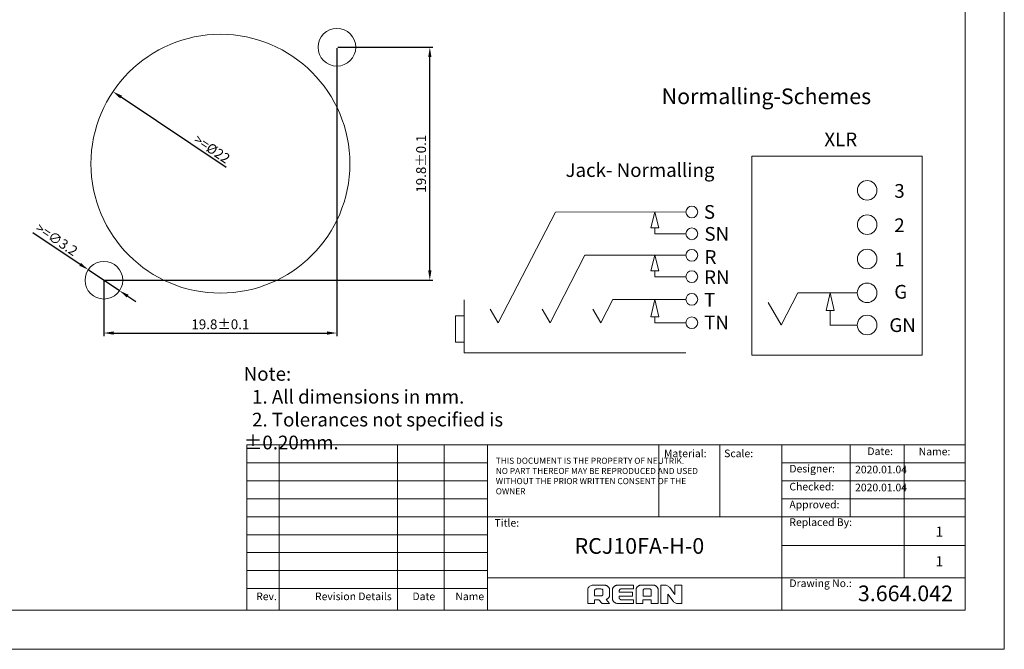
# Model space of a CAD drawing. Units: millimetres. Extents: x 3276 to 3696, y -181 to 116.
# Drawn here: x 3445 to 3696, y -181 to -21 of the extents above; entities that cross this region are included whole.
import ezdxf

# ---------------------------------------------------------------- set-up
doc = ezdxf.new("R2010")
doc.units = ezdxf.units.MM
doc.layers.get('0').update_dxf_attribs({"lineweight": 40})
for name, color, linetype, lineweight in [('尺寸线', 1, 'Continuous', 18), ('尺寸线层', 1, 'Continuous', 18), ('文本层', 7, 'Continuous', 18)]:
    doc.layers.add(name, color=color, linetype=linetype, lineweight=lineweight)
doc.styles.get("Standard").update_dxf_attribs({"font": 'swisscl.ttf'})
doc.styles.add('USER1', font='txt')
doc.dimstyles.new('ISO-25', dxfattribs={"dimtxt": 2.5, "dimasz": 2.5, "dimexe": 0.8, "dimexo": 0.2, "dimtad": 1, "dimlfac": 0.333333, "dimdsep": 46, "dimtxsty": 'Standard', "dimcen": 2.5, "dimadec": 0, "dimazin": 0, "dimtfac": 1, "dimtmove": 0, "dimatfit": 3, "dimfxl": 1, "dimarcsym": 0})

# ---------------------------------------------------------------- blocks, each defined once
blk = doc.blocks.new('*D15')
at = {"layer": 'Defpoints', "color": 0}
for p in [(3469.08, -38.91), (3523.87, -75.69)]:
    blk.add_point(p, dxfattribs=at)
at = {"layer": '尺寸线层', "color": 0, "lineweight": -2}
blk.add_line((3497.91, -58.26), (3471.15, -40.3), dxfattribs=at)
at = {"layer": '尺寸线层', "color": 0}
blk.add_solid([(3471.38, -39.95), (3470.92, -40.65), (3469.08, -38.91)], dxfattribs=at)
at = {"layer": '尺寸线层', "color": 0, "lineweight": 5, "insert": (3494.34, -53.53), "char_height": 2.5, "attachment_point": 5, "rotation": 326.1254}
blk.add_mtext('\\A1;>=%%c22', dxfattribs=at)
blk = doc.blocks.new('*D16')
at = {"layer": 'Defpoints', "color": 0}
for p in [(3462.79, -84.33), (3470.76, -89.67)]:
    blk.add_point(p, dxfattribs=at)
at = {"layer": '尺寸线层', "color": 0, "lineweight": -2}
for p, q in [((3448.67, -74.86), (3460.71, -82.93)), ((3470.76, -89.67), (3462.79, -84.33)), ((3472.84, -91.07), (3474.91, -92.46))]:
    blk.add_line(p, q, dxfattribs=at)
at = {"layer": '尺寸线层', "color": 0}
for points in [[(3460.94, -82.59), (3460.48, -83.28), (3462.79, -84.33)], [(3473.07, -90.72), (3472.6, -91.41), (3470.76, -89.67)]]:
    blk.add_solid(points, dxfattribs=at)
at = {"layer": '尺寸线层', "color": 0, "lineweight": 5, "insert": (3454.74, -76.59), "char_height": 2.5, "attachment_point": 5, "rotation": 326.1455}
blk.add_mtext('\\A1;>=∅3.2', dxfattribs=at)
blk = doc.blocks.new('*D17')
at = {"layer": 'Defpoints', "color": 0}
for p in [(3526.17, -27.6), (3466.77, -87), (3526.17, -100.47)]:
    blk.add_point(p, dxfattribs=at)
at = {"layer": '尺寸线', "color": 0, "linetype": 'ByBlock', "lineweight": -2}
for p, q in [((3526.17, -27.8), (3526.17, -101.27)), ((3466.77, -87.2), (3466.77, -101.27)), ((3469.27, -100.47), (3523.67, -100.47))]:
    blk.add_line(p, q, dxfattribs=at)
at = {"layer": '尺寸线', "color": 0}
for points in [[(3469.27, -100.05), (3469.27, -100.89), (3466.77, -100.47)], [(3523.67, -100.05), (3523.67, -100.89), (3526.17, -100.47)]]:
    blk.add_solid(points, dxfattribs=at)
at = {"layer": '尺寸线', "color": 0, "lineweight": 5, "insert": (3496.47, -98.57), "char_height": 2.5, "attachment_point": 5}
blk.add_mtext('19.8±0.1', dxfattribs=at)
blk = doc.blocks.new('_DotSmall')
at = {"layer": '尺寸线层', "color": 0, "const_width": 0.5}
blk.add_lwpolyline([(-0.0625, 0, 1), (0.0625, 0, 1)], format="xyb", close=True, dxfattribs=at)
blk = doc.blocks.new('*D18')
at = {"layer": 'Defpoints', "color": 0}
for p in [(3526.17, -27.6), (3549.86, -27.6), (3466.77, -87)]:
    blk.add_point(p, dxfattribs=at)
at = {"layer": '尺寸线', "color": 0, "linetype": 'ByBlock', "lineweight": -2}
for p, q in [((3526.37, -27.6), (3550.66, -27.6)), ((3549.86, -84.5), (3549.86, -30.1)), ((3466.97, -87), (3550.66, -87))]:
    blk.add_line(p, q, dxfattribs=at)
at = {"layer": '尺寸线', "color": 0}
for points in [[(3549.45, -30.1), (3550.28, -30.1), (3549.86, -27.6)], [(3549.45, -84.5), (3550.28, -84.5), (3549.86, -87)]]:
    blk.add_solid(points, dxfattribs=at)
at = {"layer": '尺寸线', "color": 0, "lineweight": 5, "insert": (3547.96, -57.3), "char_height": 2.5, "attachment_point": 5, "rotation": 90}
blk.add_mtext('19.8±0.1', dxfattribs=at)

msp = doc.modelspace()

# ---------------------------------------------------------------- linework, layer by layer
at = {"lineweight": 5}
for p, q in [((3686.311, -32.797), (3686.311, -128.994)), ((3414.086, -171.112), (3482.844, -171.112))]:
    msp.add_line(p, q, dxfattribs=at)
at = {"color": 7, "linetype": 'Continuous', "lineweight": 5}
for p, q in [((3631.987, -55.336), (3675.351, -55.336)), ((3631.987, -55.336), (3631.987, -106.131)), ((3675.351, -55.336), (3675.351, -106.131)), ((3567.3, -97.854), (3581.906, -69.619)), ((3581.906, -69.619), (3615.154, -69.607)), ((3606.207, -73.67), (3607.191, -69.61)), ((3607.191, -69.61), (3608.229, -73.67)), ((3607.191, -73.67), (3606.207, -73.67)), ((3607.191, -75.17), (3607.191, -73.67)), ((3608.229, -73.67), (3607.191, -73.67)), ((3615.154, -75.17), (3607.191, -75.17)), ((3589.417, -80.64), (3580.512, -97.853)), ((3615.149, -80.64), (3589.409, -80.64)), ((3606.207, -84.606), (3607.191, -80.64)), ((3607.191, -80.64), (3608.229, -84.601)), ((3606.207, -84.602), (3607.191, -84.601)), ((3607.191, -86.099), (3607.191, -84.601)), ((3607.191, -84.601), (3608.229, -84.601)), ((3615.147, -86.099), (3607.191, -86.101)), ((3643.652, -90.226), (3639.408, -98.429)), ((3658.841, -90.226), (3643.652, -90.226)), ((3651.888, -90.226), (3650.904, -94.702)), ((3652.925, -94.702), (3651.888, -90.226)), ((3558.623, -91.973), (3558.623, -105.549)), ((3593.455, -97.854), (3596.545, -91.88)), ((3615.144, -91.88), (3596.545, -91.88)), ((3607.191, -91.88), (3606.207, -96.356)), ((3608.229, -96.356), (3607.191, -91.88)), ((3636.131, -92.7), (3639.423, -98.401)), ((3567.3, -97.854), (3565.279, -94.354)), ((3580.504, -97.853), (3578.483, -94.354)), ((3591.434, -94.354), (3593.455, -97.854)), ((3650.904, -94.702), (3651.888, -94.702)), ((3651.888, -94.702), (3652.925, -94.702)), ((3651.888, -94.702), (3651.888, -98.429)), ((3558.623, -96.082), (3556.402, -96.082)), ((3556.402, -96.082), (3556.402, -102.769)), ((3606.207, -96.356), (3607.191, -96.356)), ((3607.191, -96.356), (3608.229, -96.356)), ((3607.191, -96.356), (3607.191, -97.853)), ((3607.191, -97.853), (3615.142, -97.836)), ((3658.839, -98.429), (3651.872, -98.429)), ((3556.402, -102.769), (3558.623, -102.769)), ((3558.623, -105.549), (3615.142, -105.549)), ((3631.987, -106.131), (3675.351, -106.131)), ((3591.671, -164.739), (3591.453, -164.76)), ((3594.347, -164.739), (3591.671, -164.739)), ((3601.742, -164.746), (3597.861, -164.746)), ((3601.742, -165.724), (3601.742, -164.746)), ((3606.84, -164.746), (3603.678, -164.746)), ((3608.777, -164.746), (3608.777, -169.436)), ((3609.822, -164.746), (3608.777, -164.746)), ((3612.354, -167.137), (3611.005, -165.361)), ((3612.354, -164.746), (3612.354, -167.137)), ((3614.115, -164.746), (3612.354, -164.746)), ((3614.115, -169.436), (3614.115, -164.746)), ((3590.119, -165.858), (3590.115, -169.436)), ((3591.847, -167.485), (3591.847, -166.098)), ((3593.622, -167.485), (3591.847, -167.485)), ((3592.347, -165.732), (3593.481, -165.732)), ((3593.995, -166.14), (3593.995, -167.112)), ((3595.693, -167.415), (3595.693, -165.83)), ((3598.157, -166.548), (3598.157, -166.105)), ((3601.497, -166.548), (3598.157, -166.548)), ((3598.157, -168.062), (3598.157, -167.562)), ((3598.157, -167.562), (3601.497, -167.562)), ((3598.537, -165.724), (3601.742, -165.724)), ((3601.497, -167.562), (3601.497, -166.548)), ((3602.467, -165.795), (3602.467, -169.436)), ((3604.227, -167.527), (3604.227, -166.013)), ((3606.291, -167.527), (3604.227, -167.527)), ((3604.671, -165.682), (3605.798, -165.682)), ((3606.291, -166.041), (3606.291, -167.527)), ((3608.052, -169.436), (3608.052, -165.865)), ((3610.538, -169.436), (3610.538, -167.054)), ((3610.538, -167.054), (3611.886, -168.82)), ((3590.115, -169.436), (3591.861, -169.436)), ((3591.861, -169.436), (3591.861, -168.499)), ((3591.861, -168.499), (3592.974, -168.499)), ((3592.974, -168.499), (3593.826, -169.436)), ((3593.826, -169.436), (3595.693, -169.436)), ((3595.693, -169.436), (3594.805, -168.415)), ((3597.861, -169.436), (3601.742, -169.436)), ((3601.742, -168.457), (3598.537, -168.457)), ((3601.742, -169.436), (3601.742, -168.457)), ((3604.199, -169.436), (3602.467, -169.436)), ((3604.199, -169.436), (3604.199, -168.499)), ((3604.199, -168.499), (3606.319, -168.499)), ((3606.319, -168.499), (3606.319, -169.436)), ((3606.319, -169.436), (3608.052, -169.436)), ((3608.777, -169.436), (3610.538, -169.436)), ((3613.062, -169.436), (3614.115, -169.436))]:
    msp.add_line(p, q, dxfattribs=at)
at = {"color": 0, "lineweight": 5}
msp.add_line((3503.191, -165.618), (3564.536, -165.618), dxfattribs=at)
for points in [[(3276.311, -181.112), (3696.311, -181.112), (3696.311, 115.888), (3276.311, 115.888)], [(3286.311, -171.112), (3686.311, -171.112), (3686.311, 105.888), (3286.311, 105.888)]]:
    msp.add_lwpolyline(points, close=True, dxfattribs=at)
for points in [[(3686.311, -128.994), (3503.191, -128.994)], [(3503.191, -128.994), (3503.191, -171.112)], [(3511.432, -171.112), (3511.432, -128.994)], [(3541.646, -171.112), (3541.646, -128.994)], [(3553.549, -171.112), (3553.549, -128.994)], [(3564.536, -171.112), (3564.536, -128.994)], [(3608.234, -147.306), (3608.234, -128.994)], [(3623.818, -147.306), (3623.818, -128.994)], [(3639.615, -171.112), (3639.615, -128.994)], [(3657.012, -147.306), (3657.012, -128.994)], [(3670.745, -162.871), (3670.745, -128.994)], [(3503.191, -133.572), (3564.536, -133.572)], [(3686.311, -133.572), (3639.615, -133.572)], [(3503.191, -138.15), (3564.536, -138.15)], [(3686.311, -138.15), (3639.615, -138.15)], [(3503.191, -142.728), (3564.536, -142.728)], [(3686.311, -142.728), (3639.615, -142.728)], [(3503.191, -147.306), (3564.536, -147.306)], [(3686.311, -147.306), (3564.536, -147.306)], [(3503.191, -151.884), (3564.536, -151.884)], [(3686.311, -154.631), (3639.615, -154.631)], [(3503.191, -156.462), (3564.536, -156.462)], [(3503.191, -161.04), (3564.536, -161.04)], [(3686.311, -162.871), (3564.536, -162.871)]]:
    msp.add_lwpolyline(points, dxfattribs=at)
at = {"color": 7, "linetype": 'Continuous', "lineweight": 5}
for centre, radius in [((3661.348, -64.084), 2.5), ((3616.654, -69.619), 1.5), ((3661.348, -72.834), 2.5), ((3616.654, -75.17), 1.5), ((3616.649, -80.64), 1.5), ((3661.348, -81.584), 2.5), ((3616.647, -86.099), 1.5), ((3661.341, -90.226), 2.5), ((3616.644, -91.88), 1.5), ((3616.642, -97.853), 1.5), ((3661.339, -98.429), 2.5)]:
    msp.add_circle(centre, radius, dxfattribs=at)
msp.add_arc((4793.416, -168.898), 1196.999, 179.85448, 179.968756, dxfattribs=at)
for points, knots in [([(3591.453, -164.76), (3591.302, -164.767), (3591.016, -164.817), (3590.636, -164.998), (3590.351, -165.254), (3590.175, -165.551), (3590.125, -165.76), (3590.119, -165.858)], [0, 0, 0, 0, 0.2411034, 0.4571901, 0.6624517, 0.8437598, 1, 1, 1, 1]), ([(3594.34, -164.738), (3594.342, -164.738), (3594.41, -164.739), (3594.553, -164.751), (3594.768, -164.803), (3594.985, -164.892), (3595.183, -165.011), (3595.351, -165.147), (3595.484, -165.291), (3595.581, -165.435), (3595.646, -165.573), (3595.684, -165.704), (3595.693, -165.789), (3595.693, -165.83)], [0, 0, 0, 0, 0.0032464, 0.1063643, 0.2266857, 0.3525953, 0.4763173, 0.5913583, 0.6945018, 0.7851264, 0.8647455, 0.9358356, 1, 1, 1, 1]), ([(3597.861, -164.746), (3597.773, -164.746), (3597.598, -164.758), (3597.348, -164.816), (3597.118, -164.91), (3596.915, -165.034), (3596.743, -165.181), (3596.605, -165.343), (3596.506, -165.515), (3596.444, -165.687), (3596.425, -165.803), (3596.421, -165.858)], [0, 0, 0, 0, 0.1335095, 0.2621604, 0.3863246, 0.5054057, 0.6191673, 0.725651, 0.8247952, 0.9161429, 1, 1, 1, 1]), ([(3602.467, -165.795), (3602.467, -165.757), (3602.475, -165.675), (3602.512, -165.548), (3602.575, -165.414), (3602.667, -165.273), (3602.794, -165.131), (3602.952, -164.996), (3603.133, -164.883), (3603.321, -164.803), (3603.503, -164.756), (3603.622, -164.746), (3603.678, -164.746)], [0, 0, 0, 0, 0.0659877, 0.1407599, 0.2253178, 0.3209878, 0.4295261, 0.55201, 0.6778127, 0.7956652, 0.9033955, 1, 1, 1, 1]), ([(3608.052, -165.865), (3608.052, -165.812), (3608.039, -165.698), (3607.985, -165.523), (3607.893, -165.341), (3607.764, -165.168), (3607.606, -165.016), (3607.43, -164.895), (3607.241, -164.809), (3607.043, -164.757), (3606.908, -164.746), (3606.84, -164.746)], [0, 0, 0, 0, 0.0878071, 0.1890492, 0.3023615, 0.4231022, 0.5457492, 0.6632691, 0.7759294, 0.8882795, 1, 1, 1, 1]), ([(3611.005, -165.361), (3610.942, -165.271), (3610.784, -165.1), (3610.492, -164.904), (3610.163, -164.777), (3609.933, -164.746), (3609.822, -164.746)], [0, 0, 0, 0, 0.2409645, 0.499734, 0.7586826, 1, 1, 1, 1]), ([(3591.847, -166.098), (3591.847, -166.062), (3591.867, -165.986), (3591.94, -165.888), (3592.05, -165.807), (3592.188, -165.748), (3592.293, -165.731), (3592.347, -165.732)], [0, 0, 0, 0, 0.1607583, 0.3364892, 0.5347839, 0.7616533, 1, 1, 1, 1]), ([(3593.481, -165.732), (3593.554, -165.732), (3593.692, -165.739), (3593.875, -165.825), (3593.972, -165.977), (3593.995, -166.087), (3593.995, -166.14)], [0, 0, 0, 0, 0.295794, 0.5534673, 0.78444, 1, 1, 1, 1]), ([(3593.995, -167.112), (3593.995, -167.153), (3593.976, -167.24), (3593.901, -167.358), (3593.773, -167.441), (3593.674, -167.471), (3593.622, -167.485)], [0, 0, 0, 0, 0.2185391, 0.4578426, 0.7168628, 1, 1, 1, 1]), ([(3595.693, -167.415), (3595.693, -167.455), (3595.684, -167.542), (3595.645, -167.675), (3595.579, -167.815), (3595.48, -167.956), (3595.351, -168.095), (3595.191, -168.224), (3595.007, -168.334), (3594.874, -168.391), (3594.805, -168.415)], [0, 0, 0, 0, 0.0867565, 0.1835359, 0.291901, 0.4129784, 0.5475217, 0.693867, 0.8464304, 1, 1, 1, 1]), ([(3598.537, -165.724), (3598.521, -165.724), (3598.486, -165.73), (3598.434, -165.751), (3598.38, -165.786), (3598.328, -165.833), (3598.279, -165.889), (3598.236, -165.947), (3598.2, -166.002), (3598.171, -166.053), (3598.16, -166.088), (3598.157, -166.105)], [0, 0, 0, 0, 0.0871492, 0.1861778, 0.2978216, 0.4228569, 0.5596294, 0.691373, 0.8069306, 0.9094254, 1, 1, 1, 1]), ([(3598.157, -168.062), (3598.157, -168.075), (3598.162, -168.101), (3598.178, -168.139), (3598.2, -168.179), (3598.226, -168.222), (3598.258, -168.268), (3598.297, -168.315), (3598.342, -168.361), (3598.392, -168.401), (3598.442, -168.432), (3598.49, -168.452), (3598.522, -168.457), (3598.537, -168.457)], [0, 0, 0, 0, 0.0638636, 0.1355933, 0.214721, 0.3013939, 0.3968106, 0.5024606, 0.618802, 0.7322656, 0.8323172, 0.9212994, 1, 1, 1, 1]), ([(3604.671, -165.682), (3604.65, -165.682), (3604.603, -165.688), (3604.536, -165.712), (3604.468, -165.744), (3604.407, -165.781), (3604.355, -165.82), (3604.311, -165.859), (3604.277, -165.898), (3604.25, -165.936), (3604.232, -165.974), (3604.227, -166.001), (3604.227, -166.013)], [0, 0, 0, 0, 0.1097994, 0.2354569, 0.3652795, 0.4889913, 0.6008794, 0.6993407, 0.7871029, 0.866174, 0.9367392, 1, 1, 1, 1]), ([(3605.798, -165.682), (3605.825, -165.682), (3605.882, -165.688), (3605.966, -165.713), (3606.048, -165.747), (3606.121, -165.79), (3606.184, -165.836), (3606.233, -165.887), (3606.266, -165.939), (3606.286, -165.991), (3606.291, -166.025), (3606.291, -166.041)], [0, 0, 0, 0, 0.1222823, 0.2579838, 0.3962285, 0.5268949, 0.6449226, 0.7500792, 0.8435002, 0.9264675, 1, 1, 1, 1]), ([(3596.418, -168.246), (3596.418, -168.301), (3596.429, -168.416), (3596.476, -168.588), (3596.556, -168.759), (3596.67, -168.92), (3596.813, -169.067), (3596.983, -169.195), (3597.176, -169.299), (3597.389, -169.377), (3597.62, -169.425), (3597.78, -169.436), (3597.861, -169.436)], [0, 0, 0, 0, 0.0801715, 0.16626, 0.2573922, 0.3527445, 0.4516487, 0.5538079, 0.6593608, 0.7685095, 0.8819482, 1, 1, 1, 1]), ([(3613.062, -169.436), (3612.95, -169.435), (3612.72, -169.402), (3612.392, -169.273), (3612.104, -169.077), (3611.948, -168.908), (3611.886, -168.82)], [0, 0, 0, 0, 0.2441451, 0.5025986, 0.7655461, 1, 1, 1, 1])]:
    msp.add_open_spline(points, degree=3, knots=knots, dxfattribs=at)
at = {"layer": '尺寸线层', "color": 0, "lineweight": 5}
for centre, radius in [((3496.475, -57.301), 33), ((3526.175, -27.601), 4.8), ((3466.775, -87.001), 4.8)]:
    msp.add_circle(centre, radius, dxfattribs=at)

# ---------------------------------------------------------------- texts
at = {"linetype": 'Continuous', "lineweight": 5, "char_height": 3.5, "attachment_point": 1, "line_spacing_factor": 0.9}
for s, insert, width in [('3', (3668.26, -62.487), 2.5), ('S', (3619.732, -67.843), 2.75), ('2', (3668.26, -71.237), 2.75), ('SN', (3619.862, -73.442), 5.5), ('R', (3619.894, -79.335), 2.75), ('1', (3668.26, -79.987), 2), ('RN', (3619.784, -84.488), 5.5), ('T', (3619.776, -90.235), 3), ('G', (3668.269, -88.201), 2.75), ('TN', (3619.79, -96.034), 5.75), ('GN', (3667.002, -96.704), 5.5)]:
    msp.add_mtext(s, dxfattribs=dict(at, insert=insert, width=width))
at = {"lineweight": 5, "insert": (3502.405, -109.127), "char_height": 3.5, "width": 78.01884, "attachment_point": 1, "style": 'USER1'}
msp.add_mtext('{\\fSwis721 LtCn BT|b0|i0|c0|p34;Note:\\P  1. All dimensions in mm.\\P  2. Tolerances not specified is %%P0.20mm.}', dxfattribs=at)
at = {"layer": '尺寸线', "color": 0, "lineweight": 5, "insert": (3608.962, -38.113), "char_height": 4, "width": 86.08836, "attachment_point": 1, "line_spacing_factor": 0.9}
msp.add_mtext('Normalling-Schemes', dxfattribs=at)
at = {"layer": '尺寸线层', "lineweight": 5, "insert": (3658.991, -164.847), "char_height": 4, "width": 33.89202, "attachment_point": 1}
msp.add_mtext('{\\T1.2;\\C0;3.664.042}', dxfattribs=at)
at = {"layer": '文本层', "color": 7, "linetype": 'Continuous', "lineweight": 5, "char_height": 3.5, "width": 42.66667, "attachment_point": 1, "line_spacing_factor": 0.9}
for s, insert in [('XLR', (3650.442, -49.35)), ('Jack- Normalling', (3584.446, -57.17))]:
    msp.add_mtext(s, dxfattribs=dict(at, insert=insert))
at = {"layer": '文本层', "lineweight": 5}
for s, insert, char_height, width, attachment_point in [('{\\fSwis721 LtCn BT|b0|i0|c0|p34;\\H0.75x;Material:}', (3609.558, -130.188), 2.59009, 57.53132, 1), ('{\\fSwis721 LtCn BT|b0|i0|c0|p34;\\H0.75x;Scale:}', (3624.896, -130.188), 2.59009, 57.53132, 1), ('{\\fSwis721 LtCn BT|b0|i0|c0|p34;\\H0.75x;Date:}', (3661.408, -129.638), 2.59009, 57.53132, 1), ('{\\fSwis721 LtCn BT|b0|i0|c0|p34;\\H0.75x;Name:}', (3674.484, -129.707), 2.59009, 57.53132, 1), ('{\\fSwis721 LtCn BT|b0|i0|c0|p34;\\H0.8x;THIS DOCUMENT IS THE PROPERTY OF NEUTRIK. \\PNO PART THEREOF MAY BE REPRODUCED AND USED\\PWITHOUT THE PRIOR WRITTEN CONSENT OF THE \\POWNER}', (3566.672, -132.265), 1.94257, 57.53132, 1), ('{\\fSwis721 LtCn BT|b0|i0|c0|p34;\\H0.75x;Designer:}', (3641.526, -134.077), 2.59009, 57.53132, 1), ('{\\H0.75x;2020.01.04}', (3658.273, -134.306), 2.59009, 57.53132, 1), ('{\\fSwis721 LtCn BT|b0|i0|c0|p34;\\H0.75x;Checked:}', (3641.526, -138.655), 2.59009, 57.53132, 1), ('{\\H0.75x;2020.01.04}', (3658.273, -138.884), 2.59009, 57.53132, 1), ('{\\fSwis721 LtCn BT|b0|i0|c0|p34;\\H0.75x;Approved:}', (3641.526, -143.233), 2.59009, 57.53132, 1), ('{\\fSwis721 LtCn BT|b0|i0|c0|p34;\\H0.75x;Title:}', (3566.355, -147.896), 2.59009, 57.53132, 1), ('{\\fSwis721 LtCn BT|b0|i0|c0|p34;\\H0.75x;Replaced By:}', (3641.526, -147.726), 2.59009, 57.53132, 1), ('{\\fSwis721 LtCn BT|b0|i0|c0|p34;1}', (3678.79, -149.834), 2.59009, 57.53132, 1), ('RCJ10FA-H-0', (3603.292, -155.276), 4, 129.92733, 5), ('{\\fSwis721 LtCn BT|b0|i0|c0|p34;1}', (3678.768, -157.369), 2.59009, 57.53132, 1), ('{\\fSwis721 LtCn BT|b0|i0|c0|p34;\\H0.75x;Drawing No.:}', (3641.526, -163.292), 2.59009, 57.53132, 1), ('{\\fSwis721 LtCn BT|b0|i0|c0|p34;\\H0.75x;Rev.}', (3505.596, -166.637), 2.59009, 57.53132, 1), ('{\\fSwis721 LtCn BT|b0|i0|c0|p34;\\H0.75x;Revision Details}', (3520.592, -166.637), 2.59009, 57.53132, 1), ('{\\fSwis721 LtCn BT|b0|i0|c0|p34;\\H0.75x;Date}', (3545.433, -166.637), 2.59009, 57.53132, 1), ('{\\fSwis721 LtCn BT|b0|i0|c0|p34;\\H0.75x;Name}', (3556.37, -166.637), 2.59009, 57.53132, 1)]:
    msp.add_mtext(s, dxfattribs=dict(at, insert=insert, char_height=char_height, width=width, attachment_point=attachment_point))

# ---------------------------------------------------------------- dimensions: what is measured, and where the dimension line sits
at = {"layer": '尺寸线', "lineweight": 5}
dim = msp.add_linear_dim(base=(3526.175, -100.471), p1=(3466.775, -87.001), p2=(3526.175, -27.601), dimstyle='ISO-25', override={"dimgap": 0.625, "dimlfac": 0.333333, "dimtol": 1, "dimlim": 0, "dimtp": 0.1, "dimtm": 0.1, "dimldrblk": 'DotSmall', "dimarcsym": 1}, dxfattribs=at)
dim.commit()
dim.dimension.update_dxf_attribs({"geometry": '*D17', "text_midpoint": (3496.475, -98.566)})
dim = msp.add_linear_dim(base=(3549.863, -27.601), p1=(3466.775, -87.001), p2=(3526.175, -27.601), angle=90, dimstyle='ISO-25', override={"dimlfac": 0.333333, "dimtol": 1, "dimtp": 0.1, "dimtm": 0.1, "dimldrblk": 'DotSmall', "dimarcsym": 1}, dxfattribs=at)
dim.commit()
dim.dimension.update_dxf_attribs({"geometry": '*D18', "text_midpoint": (3547.958, -57.301)})
at = {"layer": '尺寸线层', "lineweight": 5}
dim = msp.add_diameter_dim_2p(p1=(3523.873, -75.694), p2=(3469.076, -38.907), text='>=%%c22', dimstyle='ISO-25', override={"dimtol": 1, "dimtm": 0.1, "dimtfac": 0.7, "dimtolj": 1}, dxfattribs=at)
dim.commit()
dim.dimension.update_dxf_attribs({"geometry": '*D15', "text_midpoint": (3493.255, -55.139), "dimtype": 163})
dim = msp.add_diameter_dim_2p(p1=(3470.761, -89.675), p2=(3462.789, -84.327), text='>=<>', dimstyle='ISO-25', override={"dimgap": 0.625, "dimtol": 0, "dimlim": 0, "dimtm": 0.1, "dimtfac": 0.7, "dimtolj": 1}, dxfattribs=at)
dim.commit()
dim.dimension.update_dxf_attribs({"geometry": '*D16', "text_midpoint": (3454.736, -76.587)})

doc.saveas('drawing.dxf')
